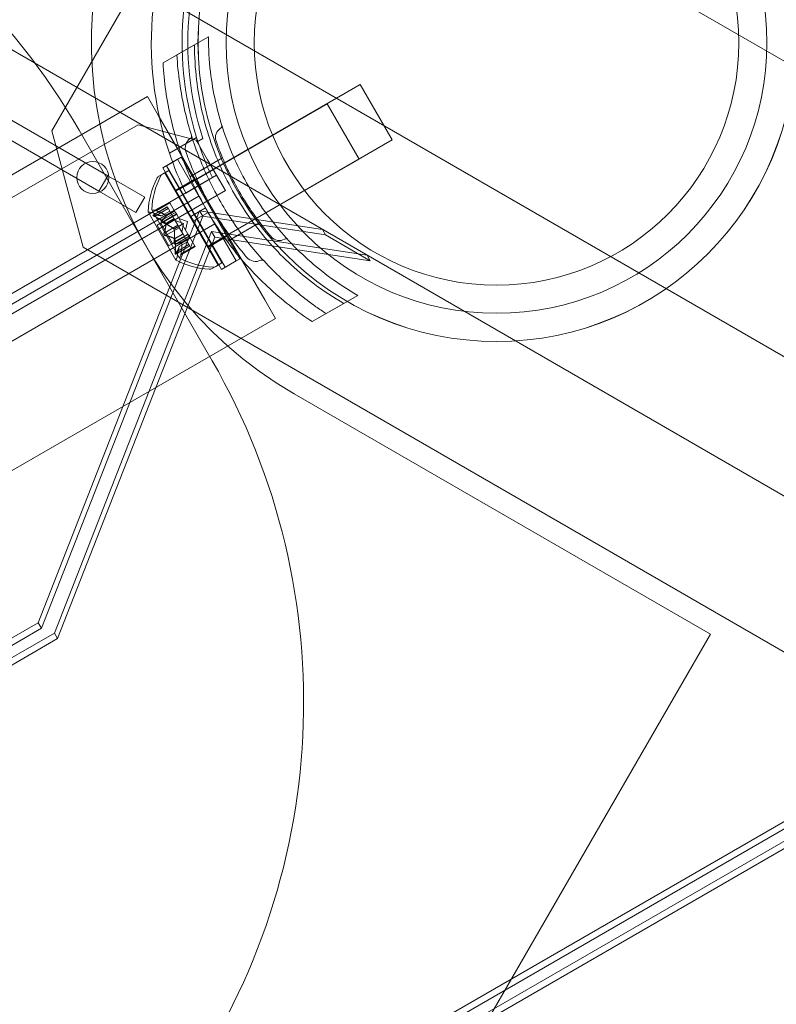
# Model space of a CAD drawing. Extents: x -141 to 552, y -287 to 216.
# Drawn here: x 321 to 325, y -34 to -28 of the extents above; entities that cross this region are included whole.
import ezdxf

# ---------------------------------------------------------------- set-up
doc = ezdxf.new("R2010")
doc.units = 0
doc.header["$MEASUREMENT"] = 0
doc.header["$PDMODE"] = 64
doc.styles.get("Standard").update_dxf_attribs({"font": 'Helvetica LT 57 Condensed_0.ttf'})
doc.dimstyles.new('FEET-METERS', dxfattribs={"dimtxt": 10, "dimasz": 7, "dimexe": 3, "dimexo": 3, "dimgap": 3, "dimtad": 0, "dimtoh": 1, "dimdec": 1, "dimzin": 3, "dimdsep": 46, "dimlunit": 4, "dimtxsty": 'Standard', "dimcen": 0.09, "dimadec": 0, "dimazin": 0, "dimtfac": 2, "dimtdec": 1, "dimtofl": 0, "dimtmove": 0, "dimatfit": 3, "dimfxl": 1, "dimfrac": 2, "dimtolj": 1, "dimtzin": 3, "dimarcsym": 0})

# ---------------------------------------------------------------- blocks, each defined once
blk = doc.blocks.new('*D105')
at = {"color": 0, "lineweight": -2, "transparency": 16777216}
for p, q in [((129.1272, -137.1433), (129.1272, 204.1761)), ((552.1461, -40.42), (552.1461, 204.1761)), ((136.1272, 201.1761), (249.7515, 201.1761)), ((545.1461, 201.1761), (335.9056, 201.1761))]:
    blk.add_line(p, q, dxfattribs=at)
at = {"color": 0, "lineweight": 0, "transparency": 16777216}
for points in [[(136.1272, 202.3427), (136.1272, 200.0094), (129.1272, 201.1761)], [(545.1461, 202.3427), (545.1461, 200.0094), (552.1461, 201.1761)]]:
    blk.add_solid(points, dxfattribs=at)
at = {"layer": 'DEFPOINTS', "color": 0, "lineweight": 0, "transparency": 16777216}
for p in [(129.1272, 201.1761), (552.1461, -43.42), (129.1272, -140.1433)]:
    blk.add_point(p, dxfattribs=at)
at = {"color": 0, "lineweight": 0, "transparency": 16777216, "insert": (292.8285, 201.1761), "char_height": 10, "attachment_point": 5}
blk.add_mtext('\\A1;35\'-3" [10.7M]', dxfattribs=at)
blk = doc.blocks.new('new block')
at = {"color": 0, "linetype": 'Continuous', "lineweight": 0}
for p, q in [((340.9461, -37.2938), (294.0803, -10.2359)), ((340.1961, -38.5929), (293.3303, -11.5349)), ((339.2302, -38.8517), (294.0374, -12.7596)), ((309.7329, -22.2345), (321.4784, -29.0158)), ((321.4264, -29.1059), (309.6809, -22.3246)), ((321.1502, -28.7514), (322.9002, -25.7203)), ((322.0682, -28.2008), (321.8837, -28.3074)), ((321.9867, -28.2477), (321.8021, -28.3543)), ((321.8762, -29.1054), (322.9587, -28.4804)), ((322.9587, -28.4804), (323.1462, -28.8051)), ((321.7109, -28.5514), (293.9027, -44.6064)), ((321.7109, -28.5514), (321.7734, -28.6597)), ((322.7638, -28.5931), (321.8978, -29.0931)), ((322.9513, -28.9179), (322.7638, -28.5931)), ((322.3984, -29.7422), (321.7734, -28.6597)), ((321.6558, -28.7159), (294.0469, -44.6559)), ((321.9973, -28.8074), (321.6558, -28.7159)), ((321.3332, -29.4344), (321.1502, -28.7514)), ((321.3106, -28.7482), (322.0904, -30.0988)), ((321.999, -28.7907), (321.8397, -28.8826)), ((322.0023, -28.816), (321.9973, -28.8074)), ((322.0363, -28.7964), (322.0023, -28.816)), ((322.0023, -28.816), (322.0635, -28.922)), ((322.0637, -29.4301), (323.1462, -28.8051)), ((321.8869, -28.9187), (321.8003, -28.9687)), ((321.9091, -28.9066), (321.8225, -28.9566)), ((322.166, -29.5516), (321.8225, -28.9566)), ((322.051, -29.2029), (321.8869, -28.9187)), ((322.2526, -29.5016), (321.9091, -28.9066)), ((322.1237, -28.9264), (321.9601, -29.0208)), ((322.1511, -28.9108), (321.9874, -29.0053)), ((322.0635, -28.922), (322.1675, -29.1021)), ((322.9513, -28.9179), (322.0853, -29.4178)), ((294.0736, -45.2021), (322.1155, -29.0121)), ((321.4784, -29.0158), (321.4264, -29.1059)), ((321.6949, -29.1408), (321.4784, -29.0158)), ((321.8137, -28.9971), (321.7783, -29.0175)), ((321.7999, -29.0053), (321.8353, -28.9848)), ((321.9644, -29.2529), (321.8003, -28.9687)), ((321.8137, -28.9971), (322.1262, -29.5384)), ((322.1478, -29.5261), (321.8353, -28.9848)), ((321.9625, -29.0497), (321.8759, -29.0997)), ((321.9848, -29.0378), (321.8982, -29.0878)), ((321.9351, -29.1162), (322.0914, -29.026)), ((322.1675, -29.1021), (294.1256, -45.2921)), ((321.4264, -29.1059), (321.6429, -29.2309)), ((322.0119, -29.1353), (320.5601, -29.9735)), ((321.6429, -29.2309), (321.6949, -29.1408)), ((321.8394, -29.1689), (321.7551, -29.2176)), ((321.7613, -29.2198), (321.8419, -29.1733)), ((321.8419, -29.1733), (321.8394, -29.1689)), ((321.8419, -29.1733), (321.8698, -29.2216)), ((321.0704, -31.6339), (322.016, -29.2199)), ((321.7146, -29.2263), (321.8781, -29.5095)), ((321.7362, -29.2141), (321.8997, -29.4973)), ((321.7936, -29.2503), (321.7371, -29.231)), ((321.744, -29.2456), (321.8273, -29.1976)), ((321.7473, -29.2453), (321.8279, -29.1987)), ((321.7517, -29.2528), (321.8323, -29.2062)), ((321.8802, -29.2395), (321.7884, -29.2925)), ((321.7933, -29.2503), (321.8416, -29.2224)), ((321.7936, -29.2503), (321.8417, -29.2226)), ((321.7941, -29.2765), (321.8747, -29.23)), ((321.8016, -29.2895), (321.8822, -29.243)), ((321.8215, -29.2494), (321.8698, -29.2216)), ((321.8222, -29.2506), (321.8705, -29.2227)), ((321.8273, -29.1976), (321.8316, -29.2052)), ((321.8663, -29.2651), (321.8316, -29.2052)), ((321.8698, -29.2216), (321.8706, -29.2229)), ((321.8706, -29.2229), (321.8747, -29.2301)), ((321.8822, -29.243), (321.8747, -29.2301)), ((321.8822, -29.243), (321.9142, -29.2986)), ((322.051, -29.2029), (321.9644, -29.2529)), ((322.0666, -29.23), (321.98, -29.28)), ((322.016, -29.2199), (322.7363, -29.329)), ((322.016, -29.2199), (322.0348, -29.2525)), ((322.051, -29.2029), (322.0666, -29.23)), ((322.2307, -29.5141), (322.0666, -29.23)), ((318.8908, -31.1538), (322.1057, -29.2976)), ((322.0348, -29.2525), (321.0892, -31.6665)), ((321.7669, -29.3047), (321.8586, -29.2518)), ((321.7669, -29.3047), (321.8364, -29.4251)), ((321.8579, -29.4128), (321.7884, -29.2925)), ((321.8084, -29.351), (321.889, -29.3045)), ((321.8186, -29.2941), (321.8669, -29.2662)), ((321.8198, -29.2961), (321.868, -29.2682)), ((321.866, -29.3264), (321.9142, -29.2986)), ((321.868, -29.2682), (321.8663, -29.2651)), ((321.8673, -29.3287), (321.9156, -29.3008)), ((321.889, -29.3045), (321.868, -29.2682)), ((321.9231, -29.2948), (321.8736, -29.2778)), ((321.889, -29.3045), (321.8973, -29.3189)), ((321.9447, -29.2825), (321.8952, -29.2655)), ((321.9231, -29.2948), (321.9131, -29.3462)), ((321.9142, -29.2986), (321.9161, -29.3019)), ((321.9161, -29.3019), (321.9482, -29.3574)), ((321.9447, -29.2825), (321.9346, -29.3339)), ((321.9644, -29.2529), (321.98, -29.28)), ((322.1441, -29.5641), (321.98, -29.28)), ((322.7551, -29.3615), (322.0348, -29.2525)), ((322.3424, -29.3053), (322.1789, -29.3997)), ((322.3698, -29.2896), (322.2061, -29.3842)), ((322.0865, -29.3421), (321.1652, -31.6945)), ((321.8171, -29.366), (321.8976, -29.3195)), ((321.9497, -29.3599), (321.8579, -29.4128)), ((321.8671, -29.403), (321.9477, -29.3564)), ((321.8703, -29.3836), (321.9186, -29.3558)), ((321.8715, -29.3856), (321.9197, -29.3577)), ((321.9182, -29.3551), (321.8973, -29.3189)), ((321.9197, -29.3577), (321.9182, -29.3551)), ((321.9544, -29.4177), (321.9197, -29.3577)), ((321.9552, -29.3694), (321.9482, -29.3574)), ((322.0865, -29.3421), (322.1054, -29.3747)), ((322.9983, -29.4802), (322.0865, -29.3421)), ((322.7363, -29.329), (322.7551, -29.3615)), ((322.7363, -29.329), (322.9983, -29.4802)), ((322.7363, -29.329), (322.7363, -29.329)), ((322.7363, -29.329), (322.7363, -29.329)), ((323.0171, -29.5128), (322.7551, -29.3615)), ((321.184, -31.7271), (322.1054, -29.3747)), ((321.8364, -29.4251), (321.9281, -29.3722)), ((321.8738, -29.4643), (321.9544, -29.4177)), ((321.8746, -29.4159), (321.9552, -29.3694)), ((321.8968, -29.4292), (321.9449, -29.4014)), ((321.8968, -29.4294), (321.945, -29.4015)), ((321.9111, -29.4046), (321.9594, -29.3767)), ((321.9118, -29.4057), (321.96, -29.3778)), ((321.9544, -29.4177), (321.9594, -29.4264)), ((321.9552, -29.3694), (321.9594, -29.3767)), ((321.9594, -29.3767), (321.9605, -29.3787)), ((321.9605, -29.3787), (321.9884, -29.427)), ((322.155, -29.3832), (322.0684, -29.4332)), ((322.177, -29.3707), (322.0904, -29.4207)), ((322.1054, -29.3747), (323.0171, -29.5128)), ((326.5294, -32.4344), (321.3332, -29.4344)), ((321.8761, -29.4745), (321.9594, -29.4264)), ((321.8781, -29.4718), (321.9587, -29.4252)), ((321.8968, -29.4292), (321.8853, -29.4878)), ((321.9904, -29.4305), (321.9061, -29.4791)), ((321.9073, -29.4727), (321.9879, -29.4261)), ((321.9904, -29.4305), (321.9884, -29.427)), ((322.1124, -29.5465), (322.1478, -29.5261)), ((322.2307, -29.5141), (322.1441, -29.5641)), ((322.2526, -29.5016), (322.166, -29.5516)), ((322.9983, -29.4802), (323.0171, -29.5128)), ((322.9983, -29.4802), (322.9983, -29.4802)), ((322.1262, -29.5384), (322.0908, -29.5588)), ((322.3984, -29.7422), (322.4609, -29.8505)), ((322.8617, -29.7633), (322.6771, -29.8698)), ((322.9432, -29.7164), (322.7586, -29.8229)), ((294.6527, -45.9054), (322.4609, -29.8505)), ((325.0108, -31.7011), (322.5701, -30.292)), ((317.6512, -33.608), (321.0704, -31.6339)), ((321.0892, -31.6665), (317.67, -33.6406)), ((321.0704, -31.6339), (321.0892, -31.6665)), ((321.1652, -31.6945), (317.6562, -33.7204)), ((317.675, -33.7529), (321.184, -31.7271)), ((320.9972, -38.6527), (325.0108, -31.7011)), ((321.1652, -31.6945), (321.184, -31.7271)), ((326.1317, -32.4003), (322.7124, -34.3744)), ((322.7175, -34.4867), (326.2264, -32.4609)), ((326.1505, -32.4329), (322.7312, -34.407)), ((322.7363, -34.5193), (326.2452, -32.4934))]:
    blk.add_line(p, q, dxfattribs=at)
for centre, radius in [((323.7572, -28.2359), 1.75), ((323.7573, -28.236), 1.75), ((323.7572, -28.2359), 1.585), ((323.7572, -28.2359), 1.42), ((321.3903, -29.025), 0.0938)]:
    blk.add_circle(centre, radius, dxfattribs=at)
for centre, radius, start, end in [((323.7572, -28.2359), 2.3742, 59.99998, 239.99998), ((323.7573, -28.2358), 2.0237, 101.36027, 198.63866), ((323.7573, -28.2358), 1.8438, 102.4864, 197.51242), ((323.7574, -28.2358), 1.81, 101.95938, 198.04062), ((317.8465, -30.7482), 4, 29.99973, 95.69643), ((322.1317, -28.7234), 0.0156, 300.81001, 17.21651), ((321.9539, -28.7831), 0.0156, -55.74429, 17.34302), ((322.1717, -28.7905), 0.0625, 120.81001, 199.32607), ((322.0014, -28.8528), 0.0688, 124.25571, 199.32607), ((323.7573, -28.2358), 1.8438, 197.51242, 205.37495), ((323.7573, -28.2358), 2.0238, 198.63866, 205.78709), ((321.7939, -29.0446), 0.0313, 120.00002, 153.12975), ((321.8155, -29.0323), 0.0312, 119.99973, 153.12945), ((322.1988, -29.2497), 0.4851, 153.12975, 177.07395), ((322.2203, -29.2375), 0.4851, 153.12945, 177.07365), ((321.7168, -29.2251), 0.0025, 176.87694, 210.00002), ((321.7168, -29.2251), 0.0025, 210.00002, 269.99685), ((321.7168, -29.2901), 0.0625, 71.07084, 89.99685), ((321.7384, -29.2128), 0.0025, 176.87665, 209.99973), ((321.7384, -29.2128), 0.0025, 209.99973, 269.99655), ((321.7384, -29.2778), 0.0625, 74.47791, 89.99655), ((322.4843, -29.3319), 0.0625, 220.67338, 299.18944), ((322.5224, -29.4001), 0.0156, 42.78294, 119.18944), ((321.8456, -29.4635), 0.0625, 330.0029, 345.52155), ((321.8803, -29.5083), 0.0025, 150.0032, 210.00002), ((321.824, -29.4758), 0.0625, 330.0032, 348.92921), ((321.8803, -29.5083), 0.0025, 210.00002, 243.1231), ((322.1, -29.0786), 0.4851, 242.9261, 266.8703), ((321.9019, -29.496), 0.0025, 150.0029, 209.99973), ((321.9019, -29.496), 0.0025, 209.99973, 243.12281), ((322.1215, -29.0663), 0.4851, 242.9258, 266.87), ((322.3452, -29.4483), 0.0688, 220.67338, 295.74374), ((322.3818, -29.5243), 0.0156, 42.65644, 115.74374), ((322.0752, -29.5317), 0.0312, 266.8703, 300.00002), ((322.0968, -29.5195), 0.0313, 266.87, 299.99973), ((318.6263, -32.0988), 4, 324.30302, 29.99973)]:
    blk.add_arc(centre, radius, start, end, dxfattribs=at)
for points, knots in [([(322.9432, -29.7164), (322.8844, -29.6824), (322.8266, -29.6445), (322.6775, -29.5331), (322.5895, -29.4526), (322.4314, -29.2748), (322.3614, -29.1775), (322.244, -28.9741), (322.1947, -28.8649), (322.1198, -28.6391), (322.0941, -28.5226), (322.0722, -28.3378), (322.0682, -28.2688), (322.0682, -28.2008)], [1.989488, 1.989488, 1.989488, 1.989488, 2.199745, 2.199745, 2.552007, 2.552007, 2.904269, 2.904269, 3.256531, 3.256531, 3.608793, 3.608793, 3.81905, 3.81905, 3.81905, 3.81905]), ([(321.9867, -28.2477), (321.9867, -28.3157), (321.9907, -28.3846), (322.0126, -28.5695), (322.0383, -28.686), (322.1132, -28.9117), (322.1624, -29.021), (322.2799, -29.2244), (322.3499, -29.3217), (322.5079, -29.4994), (322.5959, -29.5799), (322.7451, -29.6913), (322.8028, -29.7293), (322.8617, -29.7633)], [1.989488, 1.989488, 1.989488, 1.989488, 2.199745, 2.199745, 2.552007, 2.552007, 2.904269, 2.904269, 3.256531, 3.256531, 3.608793, 3.608793, 3.81905, 3.81905, 3.81905, 3.81905]), ([(321.8837, -28.3074), (321.8896, -28.4148), (321.9049, -28.5269), (321.9524, -28.7314), (321.9812, -28.8241), (322.0519, -29.003), (322.0939, -29.0892), (322.1867, -29.2499), (322.2404, -29.3294), (322.3599, -29.4801), (322.4258, -29.5514), (322.5605, -29.6774), (322.6291, -29.7329), (322.6987, -29.7822)], [1.722503, 1.722503, 1.722503, 1.722503, 2.057723, 2.057723, 2.336033, 2.336033, 2.614343, 2.614343, 2.892652, 2.892652, 3.170962, 3.170962, 3.431634, 3.431634, 3.431634, 3.431634]), ([(322.6771, -29.8698), (322.5871, -29.811), (322.4976, -29.7416), (322.3442, -29.5983), (322.2784, -29.527), (322.1589, -29.3763), (322.1052, -29.2968), (322.0124, -29.1361), (321.9704, -29.0499), (321.8997, -28.871), (321.8708, -28.7783), (321.8234, -28.5738), (321.808, -28.4616), (321.8021, -28.3543)], [1.722503, 1.722503, 1.722503, 1.722503, 2.057723, 2.057723, 2.336033, 2.336033, 2.614343, 2.614343, 2.892652, 2.892652, 3.170962, 3.170962, 3.506182, 3.506182, 3.506182, 3.506182]), ([(322.4369, -29.3726), (322.4369, -29.3726), (322.4366, -29.3723), (322.4332, -29.3683), (322.4236, -29.3572), (322.3943, -29.3214), (322.3755, -29.2977), (322.3365, -29.2446), (322.3174, -29.2173), (322.2812, -29.1618), (322.2644, -29.1344), (322.2484, -29.1068), (322.2388, -29.0901), (322.2294, -29.0732), (322.206, -29.0294), (322.1928, -29.003), (322.1697, -28.9538), (322.1596, -28.9309), (322.1389, -28.8819), (322.1296, -28.8574), (322.1162, -28.8214), (322.1127, -28.8112), (322.1127, -28.8112)], [0, 0, 0, 0, 0.0280862, 0.0280862, 0.1629228, 0.1629228, 0.29074, 0.29074, 0.3972203, 0.3972203, 0.4892242, 0.4892242, 0.4892242, 0.5448471, 0.5448471, 0.6338437, 0.6338437, 0.7195411, 0.7195411, 0.8417963, 0.8417963, 0.9784484, 0.9784484, 0.9784484, 0.9784484]), ([(322.293, -29.4931), (322.293, -29.4931), (322.2927, -29.4927), (322.289, -29.4884), (322.2784, -29.4761), (322.2462, -29.4367), (322.2256, -29.4107), (322.1826, -29.3523), (322.1616, -29.3222), (322.1218, -29.2612), (322.1033, -29.2311), (322.0858, -29.2007), (322.0752, -29.1823), (322.0648, -29.1637), (322.0391, -29.1155), (322.0246, -29.0865), (321.9991, -29.0324), (321.988, -29.0072), (321.9653, -28.9533), (321.955, -28.9264), (321.9403, -28.8868), (321.9365, -28.8755), (321.9365, -28.8755)], [0, 0, 0, 0, 0.0280862, 0.0280862, 0.1629228, 0.1629228, 0.29074, 0.29074, 0.3972203, 0.3972203, 0.4892242, 0.4892242, 0.4892242, 0.5448471, 0.5448471, 0.6338437, 0.6338437, 0.7195411, 0.7195411, 0.8417963, 0.8417963, 0.9784484, 0.9784484, 0.9784484, 0.9784484]), ([(321.7488, -29.2514), (321.7487, -29.2513), (321.7486, -29.2512), (321.7476, -29.2507), (321.7468, -29.2502), (321.7455, -29.2493), (321.745, -29.2489), (321.7442, -29.2482), (321.7439, -29.2478), (321.7437, -29.2475), (321.7437, -29.2475), (321.7437, -29.2475), (321.7437, -29.2474), (321.7437, -29.2474), (321.7436, -29.2474), (321.7436, -29.2474), (321.7436, -29.2474), (321.7436, -29.2474), (321.7436, -29.2473), (321.7436, -29.2473), (321.7436, -29.2473), (321.7435, -29.247), (321.7434, -29.2468), (321.7434, -29.2464), (321.7434, -29.2462), (321.7437, -29.2458), (321.744, -29.2456), (321.7446, -29.2454), (321.745, -29.2453), (321.7453, -29.2453)], [0, 0, 0, 0, 0.00041106, 0.00041106, 0.0035373, 0.0035373, 0.00597776, 0.00597776, 0.00795862, 0.00795862, 0.008168, 0.008168, 0.00825376, 0.00825376, 0.00831721, 0.00831721, 0.00838612, 0.00838612, 0.00848005, 0.00848005, 0.00869554, 0.00869554, 0.01012717, 0.01012717, 0.01214334, 0.01214334, 0.01467282, 0.01467282, 0.01665013, 0.01665013, 0.01665013, 0.01665013]), ([(321.7453, -29.2453), (321.7452, -29.2453), (321.7452, -29.2453), (321.7445, -29.2454), (321.7441, -29.2455), (321.7435, -29.246), (321.7434, -29.2462), (321.7434, -29.2467), (321.7434, -29.247), (321.7436, -29.2473), (321.7436, -29.2473), (321.7436, -29.2473), (321.7436, -29.2474), (321.7436, -29.2474), (321.7436, -29.2474), (321.7436, -29.2474), (321.7437, -29.2474), (321.7437, -29.2474), (321.7437, -29.2475), (321.7437, -29.2475), (321.7437, -29.2475), (321.7439, -29.2478), (321.7441, -29.248), (321.7446, -29.2485), (321.745, -29.2489), (321.746, -29.2496), (321.7466, -29.25), (321.7477, -29.2507), (321.7483, -29.251), (321.7488, -29.2514)], [0, 0, 0, 0, 0.00041176, 0.00041176, 0.00365422, 0.00365422, 0.00610875, 0.00610875, 0.00796436, 0.00796436, 0.00817423, 0.00817423, 0.00825796, 0.00825796, 0.00832097, 0.00832097, 0.00839048, 0.00839048, 0.00848722, 0.00848722, 0.00871815, 0.00871815, 0.01015814, 0.01015814, 0.01218673, 0.01218673, 0.01468858, 0.01468858, 0.01665151, 0.01665151, 0.01665151, 0.01665151]), ([(321.7473, -29.2453), (321.7467, -29.2452), (321.7461, -29.2452), (321.7455, -29.2452), (321.7454, -29.2452), (321.7453, -29.2453)], [0.007300399, 0.007300399, 0.007300399, 0.007300399, 0.009949303, 0.009949303, 0.010414835, 0.010414835, 0.010414835, 0.010414835]), ([(321.7588, -29.2188), (321.7586, -29.2188), (321.7585, -29.2188), (321.7578, -29.2185), (321.7571, -29.2183), (321.7562, -29.2179), (321.7558, -29.2178), (321.7553, -29.2177), (321.7552, -29.2176), (321.7551, -29.2176), (321.7551, -29.2176), (321.7551, -29.2176), (321.7551, -29.2176), (321.7551, -29.2176), (321.7551, -29.2176), (321.7551, -29.2176), (321.7551, -29.2176), (321.7551, -29.2176)], [0, 0, 0, 0, 0.000413933, 0.000413933, 0.003310324, 0.003310324, 0.005676452, 0.005676452, 0.007944072, 0.007944072, 0.008163087, 0.008163087, 0.008250917, 0.008250917, 0.008315214, 0.008315214, 0.00832591, 0.00832591, 0.00832591, 0.00832591]), ([(321.7613, -29.2198), (321.7605, -29.2195), (321.7598, -29.2192), (321.759, -29.2189), (321.7589, -29.2189), (321.7588, -29.2188)], [0.007300399, 0.007300399, 0.007300399, 0.007300399, 0.009949303, 0.009949303, 0.010414835, 0.010414835, 0.010414835, 0.010414835]), ([(321.7488, -29.2514), (321.749, -29.2514), (321.7491, -29.2515), (321.7496, -29.2518), (321.7499, -29.2519), (321.7503, -29.2521)], [0.026417714, 0.026417714, 0.026417714, 0.026417714, 0.026883246, 0.026883246, 0.028070805, 0.028070805, 0.028070805, 0.028070805]), ([(321.7988, -29.2883), (321.7987, -29.2882), (321.7986, -29.2881), (321.7976, -29.2875), (321.7966, -29.2869), (321.7952, -29.2857), (321.7946, -29.2852), (321.7937, -29.2842), (321.7933, -29.2837), (321.793, -29.2832), (321.793, -29.2832), (321.7929, -29.2831), (321.7929, -29.2831), (321.7929, -29.283), (321.7929, -29.283), (321.7929, -29.283), (321.7928, -29.283), (321.7928, -29.2829), (321.7928, -29.2829), (321.7928, -29.2828), (321.7927, -29.2828), (321.7925, -29.2823), (321.7924, -29.282), (321.7921, -29.2811), (321.792, -29.2807), (321.792, -29.2797), (321.7921, -29.2791), (321.7923, -29.2783), (321.7925, -29.278), (321.7927, -29.2777)], [0, 0, 0, 0, 0.00041176, 0.00041176, 0.00365422, 0.00365422, 0.00610875, 0.00610875, 0.00796436, 0.00796436, 0.00817423, 0.00817423, 0.00825796, 0.00825796, 0.00832097, 0.00832097, 0.00839048, 0.00839048, 0.00848722, 0.00848722, 0.00871815, 0.00871815, 0.01015814, 0.01015814, 0.01218673, 0.01218673, 0.01468858, 0.01468858, 0.01665151, 0.01665151, 0.01665151, 0.01665151]), ([(321.7927, -29.2777), (321.7928, -29.2776), (321.7928, -29.2776), (321.793, -29.2773), (321.7932, -29.2772), (321.7934, -29.277)], [0.026417714, 0.026417714, 0.026417714, 0.026417714, 0.026883246, 0.026883246, 0.028070805, 0.028070805, 0.028070805, 0.028070805]), ([(321.7928, -29.2501), (321.7929, -29.2501), (321.793, -29.2502), (321.7932, -29.2502), (321.7933, -29.2503), (321.7933, -29.2503)], [0.006463967, 0.006463967, 0.006463967, 0.006463967, 0.007125803, 0.007125803, 0.007719964, 0.007719964, 0.007719964, 0.007719964]), ([(321.8016, -29.2895), (321.8008, -29.2892), (321.8, -29.2889), (321.7991, -29.2884), (321.799, -29.2883), (321.7988, -29.2883)], [0.007300399, 0.007300399, 0.007300399, 0.007300399, 0.009949303, 0.009949303, 0.010414835, 0.010414835, 0.010414835, 0.010414835]), ([(321.8177, -29.2932), (321.8178, -29.2933), (321.818, -29.2935), (321.8187, -29.2941), (321.8191, -29.2946), (321.8196, -29.2954), (321.8197, -29.2957), (321.8198, -29.2961)], [0.006463967, 0.006463967, 0.006463967, 0.006463967, 0.007125803, 0.007125803, 0.009029787, 0.009029787, 0.010339612, 0.010339612, 0.010339612, 0.010339612]), ([(321.8198, -29.2969), (321.8198, -29.2968), (321.8198, -29.2966), (321.8198, -29.2963), (321.8198, -29.2962), (321.8198, -29.2961)], [0.006463967, 0.006463967, 0.006463967, 0.006463967, 0.007125803, 0.007125803, 0.007719964, 0.007719964, 0.007719964, 0.007719964]), ([(321.8207, -29.2488), (321.8209, -29.2489), (321.821, -29.249), (321.8213, -29.2492), (321.8214, -29.2493), (321.8215, -29.2494)], [0.006463967, 0.006463967, 0.006463967, 0.006463967, 0.007125803, 0.007125803, 0.007719964, 0.007719964, 0.007719964, 0.007719964]), ([(321.8219, -29.2509), (321.822, -29.2509), (321.8221, -29.2508), (321.8222, -29.2506), (321.8222, -29.2503), (321.822, -29.2499), (321.8218, -29.2497), (321.8215, -29.2494)], [0.006463967, 0.006463967, 0.006463967, 0.006463967, 0.007125803, 0.007125803, 0.009029787, 0.009029787, 0.010339612, 0.010339612, 0.010339612, 0.010339612]), ([(321.8147, -29.3655), (321.8146, -29.3654), (321.8145, -29.3654), (321.8137, -29.3651), (321.8129, -29.3647), (321.8116, -29.3637), (321.8111, -29.3632), (321.8101, -29.3622), (321.8096, -29.3616), (321.8092, -29.3609), (321.8091, -29.3608), (321.8091, -29.3608), (321.8091, -29.3607), (321.8091, -29.3607), (321.809, -29.3607), (321.809, -29.3606), (321.809, -29.3606), (321.809, -29.3606), (321.809, -29.3605), (321.8089, -29.3605), (321.8089, -29.3604), (321.8086, -29.3599), (321.8084, -29.3595), (321.808, -29.3584), (321.8079, -29.3578), (321.8076, -29.3564), (321.8075, -29.3556), (321.8076, -29.3544), (321.8076, -29.3538), (321.8077, -29.3533)], [0, 0, 0, 0, 0.00041348, 0.00041348, 0.00335938, 0.00335938, 0.00572359, 0.00572359, 0.00794646, 0.00794646, 0.00816387, 0.00816387, 0.00825132, 0.00825132, 0.00831543, 0.00831543, 0.00838451, 0.00838451, 0.0084777, 0.0084777, 0.00868732, 0.00868732, 0.01011652, 0.01011652, 0.01212817, 0.01212817, 0.01466672, 0.01466672, 0.01664861, 0.01664861, 0.01664861, 0.01664861]), ([(321.8077, -29.3533), (321.8077, -29.3534), (321.8077, -29.3535), (321.8075, -29.3544), (321.8075, -29.3552), (321.8077, -29.3568), (321.8078, -29.3575), (321.8082, -29.359), (321.8085, -29.3596), (321.8089, -29.3604), (321.8089, -29.3604), (321.809, -29.3605), (321.809, -29.3606), (321.809, -29.3606), (321.809, -29.3606), (321.809, -29.3607), (321.809, -29.3607), (321.8091, -29.3607), (321.8091, -29.3608), (321.8091, -29.3608), (321.8092, -29.3609), (321.8095, -29.3614), (321.8097, -29.3617), (321.8104, -29.3626), (321.8109, -29.3631), (321.812, -29.364), (321.8126, -29.3644), (321.8137, -29.3651), (321.8142, -29.3653), (321.8147, -29.3655)], [0, 0, 0, 0, 0.00041393, 0.00041393, 0.00331032, 0.00331032, 0.00567645, 0.00567645, 0.00794407, 0.00794407, 0.00816309, 0.00816309, 0.00825092, 0.00825092, 0.00831521, 0.00831521, 0.00838441, 0.00838441, 0.0084776, 0.0084776, 0.00868657, 0.00868657, 0.01011525, 0.01011525, 0.0121263, 0.0121263, 0.01466595, 0.01466595, 0.01664838, 0.01664838, 0.01664838, 0.01664838]), ([(321.8084, -29.351), (321.8081, -29.3516), (321.8079, -29.3523), (321.8077, -29.353), (321.8077, -29.3532), (321.8077, -29.3533)], [0.007300399, 0.007300399, 0.007300399, 0.007300399, 0.009949303, 0.009949303, 0.010414835, 0.010414835, 0.010414835, 0.010414835]), ([(321.865, -29.3256), (321.8652, -29.3257), (321.8654, -29.3259), (321.8657, -29.3261), (321.8659, -29.3263), (321.866, -29.3264)], [0.006463967, 0.006463967, 0.006463967, 0.006463967, 0.007125803, 0.007125803, 0.007719964, 0.007719964, 0.007719964, 0.007719964]), ([(321.8675, -29.3299), (321.8675, -29.3297), (321.8675, -29.3295), (321.8673, -29.3287), (321.8671, -29.328), (321.8666, -29.3271), (321.8663, -29.3268), (321.866, -29.3264)], [0.006463967, 0.006463967, 0.006463967, 0.006463967, 0.007125803, 0.007125803, 0.009029787, 0.009029787, 0.010339612, 0.010339612, 0.010339612, 0.010339612]), ([(321.8147, -29.3655), (321.8148, -29.3655), (321.815, -29.3656), (321.8154, -29.3657), (321.8157, -29.3658), (321.816, -29.3658)], [0.026417714, 0.026417714, 0.026417714, 0.026417714, 0.026883246, 0.026883246, 0.028070805, 0.028070805, 0.028070805, 0.028070805]), ([(321.8668, -29.406), (321.8668, -29.4058), (321.8668, -29.4057), (321.8668, -29.4051), (321.8668, -29.4047), (321.8669, -29.4044)], [0.026417714, 0.026417714, 0.026417714, 0.026417714, 0.026883246, 0.026883246, 0.028070805, 0.028070805, 0.028070805, 0.028070805]), ([(321.8729, -29.4165), (321.8728, -29.4165), (321.8727, -29.4165), (321.8721, -29.4166), (321.8715, -29.4165), (321.8704, -29.416), (321.8699, -29.4157), (321.8692, -29.4149), (321.8688, -29.4145), (321.8685, -29.414), (321.8685, -29.4139), (321.8684, -29.4139), (321.8684, -29.4138), (321.8684, -29.4138), (321.8684, -29.4138), (321.8684, -29.4137), (321.8684, -29.4137), (321.8683, -29.4137), (321.8683, -29.4137), (321.8683, -29.4136), (321.8682, -29.4135), (321.868, -29.4131), (321.8678, -29.4127), (321.8675, -29.4117), (321.8673, -29.4111), (321.867, -29.4096), (321.8669, -29.4088), (321.8668, -29.4073), (321.8668, -29.4066), (321.8668, -29.406)], [0, 0, 0, 0, 0.00041106, 0.00041106, 0.0035373, 0.0035373, 0.00597776, 0.00597776, 0.00795862, 0.00795862, 0.008168, 0.008168, 0.00825376, 0.00825376, 0.00831721, 0.00831721, 0.00838612, 0.00838612, 0.00848005, 0.00848005, 0.00869554, 0.00869554, 0.01012717, 0.01012717, 0.01214334, 0.01214334, 0.01467282, 0.01467282, 0.01665013, 0.01665013, 0.01665013, 0.01665013]), ([(321.8696, -29.3832), (321.8697, -29.3832), (321.8699, -29.3833), (321.8704, -29.3836), (321.8707, -29.384), (321.8712, -29.3848), (321.8714, -29.3852), (321.8715, -29.3856)], [0.006463967, 0.006463967, 0.006463967, 0.006463967, 0.007125803, 0.007125803, 0.009029787, 0.009029787, 0.010339612, 0.010339612, 0.010339612, 0.010339612]), ([(321.8717, -29.3869), (321.8717, -29.3867), (321.8717, -29.3864), (321.8716, -29.386), (321.8715, -29.3858), (321.8715, -29.3856)], [0.006463967, 0.006463967, 0.006463967, 0.006463967, 0.007125803, 0.007125803, 0.007719964, 0.007719964, 0.007719964, 0.007719964]), ([(321.8746, -29.4159), (321.8741, -29.4162), (321.8736, -29.4164), (321.873, -29.4165), (321.873, -29.4165), (321.8729, -29.4165)], [0.007300399, 0.007300399, 0.007300399, 0.007300399, 0.009949303, 0.009949303, 0.010414835, 0.010414835, 0.010414835, 0.010414835]), ([(321.9106, -29.4046), (321.9107, -29.4046), (321.9108, -29.4045), (321.911, -29.4045), (321.911, -29.4045), (321.9111, -29.4046)], [0.006463967, 0.006463967, 0.006463967, 0.006463967, 0.007125803, 0.007125803, 0.007719964, 0.007719964, 0.007719964, 0.007719964]), ([(321.9119, -29.4068), (321.9119, -29.4066), (321.9119, -29.4064), (321.9118, -29.4056), (321.9116, -29.4052), (321.9114, -29.4047), (321.9112, -29.4046), (321.9111, -29.4046)], [0.006463967, 0.006463967, 0.006463967, 0.006463967, 0.007125803, 0.007125803, 0.009029787, 0.009029787, 0.010339612, 0.010339612, 0.010339612, 0.010339612]), ([(321.8738, -29.4643), (321.8737, -29.4652), (321.8736, -29.4661), (321.8736, -29.4671), (321.8736, -29.4673), (321.8736, -29.4674)], [0.007300399, 0.007300399, 0.007300399, 0.007300399, 0.009949303, 0.009949303, 0.010414835, 0.010414835, 0.010414835, 0.010414835]), ([(321.8771, -29.4735), (321.8771, -29.4736), (321.877, -29.4736), (321.8766, -29.4741), (321.8762, -29.4744), (321.8756, -29.4747), (321.8753, -29.4747), (321.8748, -29.4744), (321.8747, -29.4743), (321.8745, -29.474), (321.8745, -29.474), (321.8744, -29.474), (321.8744, -29.4739), (321.8744, -29.4739), (321.8744, -29.4739), (321.8744, -29.4739), (321.8744, -29.4739), (321.8744, -29.4739), (321.8744, -29.4738), (321.8744, -29.4738), (321.8743, -29.4738), (321.8742, -29.4735), (321.8741, -29.4732), (321.8739, -29.4725), (321.8738, -29.472), (321.8737, -29.4708), (321.8736, -29.4701), (321.8736, -29.4687), (321.8736, -29.4681), (321.8736, -29.4674)], [0, 0, 0, 0, 0.00041232, 0.00041232, 0.00367036, 0.00367036, 0.0061271, 0.0061271, 0.00796491, 0.00796491, 0.00815345, 0.00815345, 0.00825503, 0.00825503, 0.00831852, 0.00831852, 0.00838777, 0.00838777, 0.00848273, 0.00848273, 0.00870295, 0.00870295, 0.01013563, 0.01013563, 0.01215525, 0.01215525, 0.01467787, 0.01467787, 0.0166517, 0.0166517, 0.0166517, 0.0166517]), ([(321.8736, -29.4674), (321.8736, -29.4675), (321.8736, -29.4677), (321.8736, -29.4688), (321.8736, -29.4698), (321.8737, -29.4714), (321.8738, -29.472), (321.874, -29.473), (321.8742, -29.4734), (321.8743, -29.4738), (321.8744, -29.4738), (321.8744, -29.4738), (321.8744, -29.4739), (321.8744, -29.4739), (321.8744, -29.4739), (321.8744, -29.4739), (321.8744, -29.4739), (321.8744, -29.4739), (321.8744, -29.4739), (321.8745, -29.474), (321.8745, -29.474), (321.8746, -29.4742), (321.8748, -29.4744), (321.8751, -29.4746), (321.8753, -29.4747), (321.8758, -29.4746), (321.8761, -29.4745), (321.8767, -29.474), (321.8769, -29.4738), (321.8771, -29.4735)], [0, 0, 0, 0, 0.00041133, 0.00041133, 0.0035034, 0.0035034, 0.00594033, 0.00594033, 0.00795678, 0.00795678, 0.00816734, 0.00816734, 0.00825334, 0.00825334, 0.00831687, 0.00831687, 0.00838579, 0.00838579, 0.00847957, 0.00847957, 0.00869405, 0.00869405, 0.01012524, 0.01012524, 0.01214061, 0.01214061, 0.01467168, 0.01467168, 0.01664979, 0.01664979, 0.01664979, 0.01664979]), ([(321.8771, -29.4735), (321.8772, -29.4734), (321.8772, -29.4734), (321.8774, -29.4731), (321.8775, -29.4729), (321.8776, -29.4727)], [0.026417714, 0.026417714, 0.026417714, 0.026417714, 0.026883246, 0.026883246, 0.028070805, 0.028070805, 0.028070805, 0.028070805]), ([(321.8966, -29.43), (321.8967, -29.4299), (321.8967, -29.4298), (321.8968, -29.4293), (321.8968, -29.4292), (321.8968, -29.4292)], [0.006463967, 0.006463967, 0.006463967, 0.006463967, 0.007125803, 0.007125803, 0.009029787, 0.009029787, 0.009029787, 0.009029787]), ([(321.9061, -29.4791), (321.9061, -29.4791), (321.9061, -29.4791), (321.9061, -29.4791), (321.9061, -29.4791), (321.9061, -29.4791), (321.9061, -29.4791), (321.9061, -29.4791), (321.9061, -29.479), (321.9062, -29.4788), (321.9062, -29.4785), (321.9064, -29.4779), (321.9065, -29.4774), (321.9067, -29.4764), (321.9068, -29.4759), (321.9069, -29.4754)], [0.008325812, 0.008325812, 0.008325812, 0.008325812, 0.008384507, 0.008384507, 0.008477699, 0.008477699, 0.008687322, 0.008687322, 0.010116525, 0.010116525, 0.012128171, 0.012128171, 0.014666722, 0.014666722, 0.016648614, 0.016648614, 0.016648614, 0.016648614]), ([(321.9069, -29.4754), (321.9069, -29.4753), (321.9069, -29.4751), (321.907, -29.4747), (321.907, -29.4744), (321.9071, -29.474)], [0.026417714, 0.026417714, 0.026417714, 0.026417714, 0.026883246, 0.026883246, 0.028070805, 0.028070805, 0.028070805, 0.028070805])]:
    blk.add_open_spline(points, degree=3, knots=knots, dxfattribs=at)
for points, weights in [([(321.7928, -29.2501), (321.778, -29.2455), (321.7463, -29.2452)], [1.2877924798, 1.2144124615, 1.05685445761]), ([(321.7473, -29.2453), (321.7789, -29.2456), (321.7933, -29.2503)], [1.06120691497, 1.21890298912, 1.29071555247]), ([(321.8207, -29.2488), (321.8001, -29.234), (321.7601, -29.2193)], [1.2877924798, 1.2144124615, 1.05685445761]), ([(321.7613, -29.2198), (321.8012, -29.2345), (321.8215, -29.2494)], [1.06120691497, 1.21890298912, 1.29071555247]), ([(321.8177, -29.2932), (321.7943, -29.2736), (321.7503, -29.2521)], [1.2877924798, 1.2144124615, 1.05685445761]), ([(321.7517, -29.2528), (321.7955, -29.2743), (321.8186, -29.2941)], [1.06120691497, 1.21890298912, 1.29071555247]), ([(321.8219, -29.2509), (321.8146, -29.2591), (321.7934, -29.277)], [1.2877924798, 1.2144124615, 1.05685445761]), ([(321.7941, -29.2765), (321.8151, -29.2587), (321.8222, -29.2506)], [1.06120691497, 1.21890298912, 1.29071555247]), ([(321.865, -29.3256), (321.8427, -29.3079), (321.8003, -29.289)], [1.2877924798, 1.2144124615, 1.05685445761]), ([(321.8016, -29.2895), (321.8439, -29.3085), (321.866, -29.3264)], [1.06120691497, 1.21890298912, 1.29071555247]), ([(321.8198, -29.2969), (321.8194, -29.3171), (321.808, -29.352)], [1.2877924798, 1.2144124615, 1.05685445761]), ([(321.8084, -29.351), (321.8196, -29.3162), (321.8198, -29.2961)], [1.06120691497, 1.21890298912, 1.29071555247]), ([(321.8675, -29.3299), (321.8718, -29.3581), (321.8669, -29.4044)], [1.2877924798, 1.2144124615, 1.05685445761]), ([(321.8671, -29.403), (321.8718, -29.3568), (321.8673, -29.3287)], [1.06120691497, 1.21890298912, 1.29071555247]), ([(321.8696, -29.3832), (321.8519, -29.3734), (321.816, -29.3658)], [1.2877924798, 1.2144124615, 1.05685445761]), ([(321.8171, -29.366), (321.8529, -29.3737), (321.8703, -29.3836)], [1.06120691497, 1.21890298912, 1.29071555247]), ([(321.8738, -29.4643), (321.877, -29.4155), (321.8715, -29.3856)], [1.06120691497, 1.21890298912, 1.29071555247]), ([(321.8717, -29.3869), (321.877, -29.4169), (321.8737, -29.4658)], [1.2877924798, 1.2144124615, 1.05685445761]), ([(321.9106, -29.4046), (321.8999, -29.4069), (321.8738, -29.4163)], [1.2877924798, 1.2144124615, 1.05685445761]), ([(321.8746, -29.4159), (321.9006, -29.4066), (321.9111, -29.4046)], [1.06120691497, 1.21890298912, 1.29071555247]), ([(321.9119, -29.4068), (321.9144, -29.432), (321.9071, -29.474)], [1.2877924798, 1.2144124615, 1.05685445761]), ([(321.9073, -29.4727), (321.9145, -29.4308), (321.9118, -29.4057)], [1.06120691497, 1.21890298912, 1.29071555247]), ([(321.8966, -29.43), (321.8933, -29.4451), (321.8776, -29.4727)], [1.2877924798, 1.2144124615, 1.05685445761]), ([(321.8781, -29.4718), (321.8936, -29.4443), (321.8968, -29.4294)], [1.06120691497, 1.21890298912, 1.29071555247])]:
    blk.add_rational_spline(points, weights, degree=2, dxfattribs=at)
for points in [[(321.7517, -29.2528), (321.7512, -29.2525), (321.7507, -29.2523), (321.7503, -29.2521)], [(321.7936, -29.2503), (321.7936, -29.2503), (321.7935, -29.2503), (321.7933, -29.2503)], [(321.7933, -29.2503), (321.7935, -29.2503), (321.7936, -29.2503), (321.7936, -29.2503)], [(321.7941, -29.2765), (321.7938, -29.2767), (321.7936, -29.2768), (321.7934, -29.277)], [(321.8171, -29.366), (321.8167, -29.366), (321.8163, -29.3659), (321.816, -29.3658)], [(321.8671, -29.403), (321.867, -29.4034), (321.8669, -29.4039), (321.8669, -29.4044)], [(321.8781, -29.4718), (321.878, -29.4721), (321.8778, -29.4724), (321.8776, -29.4727)], [(321.9073, -29.4727), (321.9072, -29.4731), (321.9072, -29.4736), (321.9071, -29.474)], [(322.6987, -29.7822), (322.7186, -29.7963), (322.7386, -29.8099), (322.7586, -29.8229)]]:
    blk.add_open_spline(points, degree=3, dxfattribs=at)

msp = doc.modelspace()

# ---------------------------------------------------------------- block references
at = {"lineweight": 0}
msp.add_blockref('new block', (0, 0), dxfattribs=at)

# ---------------------------------------------------------------- dimensions: what is measured, and where the dimension line sits
dim = msp.add_linear_dim(base=(129.1272, 201.1761), p1=(552.1461, -43.42), p2=(129.1272, -140.1433), dimstyle='FEET-METERS', dxfattribs=at)
dim.commit()
dim.dimension.update_dxf_attribs({"geometry": '*D105', "text_midpoint": (292.8285, 201.1761), "dimtype": 160})

doc.saveas('drawing.dxf')
